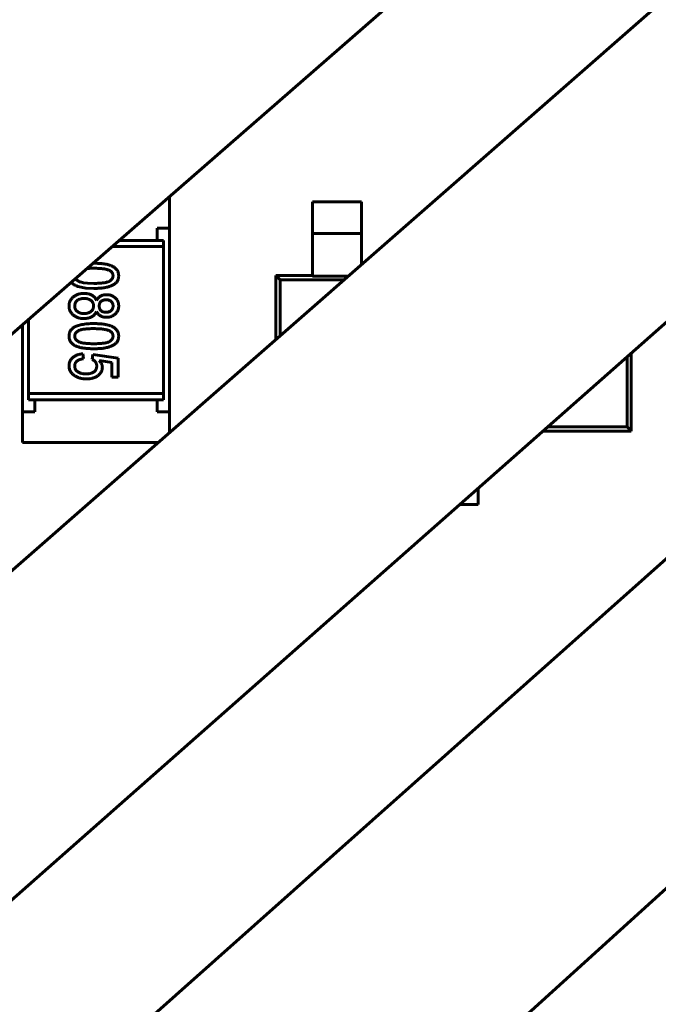
# Model space of a CAD drawing. Units: millimetres. Extents: x 0 to 448, y 0 to 297.
# Drawn here: x 385 to 390, y 188 to 196 of the extents above; entities that cross this region are included whole.
import ezdxf

# ---------------------------------------------------------------- set-up
doc = ezdxf.new("R2010")
doc.units = ezdxf.units.MM
doc.linetypes.add('K5LT_BASIC', pattern=[0])
doc.layers.add('Системный слой', color=7, linetype='Continuous')

# ---------------------------------------------------------------- blocks, each defined once
blk = doc.blocks.new('U197')
at = {"layer": 'Системный слой', "color": 150, "linetype": 'K5LT_BASIC', "lineweight": 60, "true_color": 0x0080ff}
for p, q in [((385.0827, 193.3473), (385.1327, 193.3473)), ((386.1327, 193.3473), (386.1827, 193.3473))]:
    blk.add_line(p, q, dxfattribs=at)
blk = doc.blocks.new('U198')
at = {"layer": 'Системный слой', "color": 150, "linetype": 'K5LT_BASIC', "lineweight": 60, "true_color": 0x0080ff}
for p, q in [((385.4331, 194.3032), (385.4309, 194.3057)), ((385.4309, 194.3057), (385.4309, 194.3057)), ((385.4342, 194.302), (385.4331, 194.3032)), ((385.4348, 194.3014), (385.4342, 194.302)), ((385.4351, 194.3011), (385.4348, 194.3014)), ((385.4353, 194.3009), (385.4351, 194.3011)), ((385.4361, 194.3001), (385.4353, 194.3009)), ((385.4386, 194.2976), (385.4361, 194.3001)), ((385.4399, 194.2964), (385.4386, 194.2976)), ((385.4406, 194.2958), (385.4399, 194.2964)), ((385.4409, 194.2955), (385.4406, 194.2958)), ((385.4411, 194.2954), (385.4409, 194.2955)), ((385.442, 194.2946), (385.4411, 194.2954)), ((385.4449, 194.2923), (385.442, 194.2946)), ((385.4463, 194.2912), (385.4449, 194.2923)), ((385.4471, 194.2906), (385.4463, 194.2912)), ((385.4475, 194.2904), (385.4471, 194.2906)), ((385.4476, 194.2902), (385.4475, 194.2904)), ((385.4513, 194.2878), (385.4476, 194.2902)), ((385.4559, 194.2849), (385.4513, 194.2878)), ((385.4595, 194.2829), (385.4559, 194.2849)), ((385.4613, 194.2819), (385.4595, 194.2829)), ((385.4622, 194.2814), (385.4613, 194.2819)), ((385.4626, 194.2811), (385.4622, 194.2814)), ((385.4629, 194.281), (385.4626, 194.2811)), ((385.4639, 194.2805), (385.4629, 194.281)), ((385.4678, 194.2786), (385.4639, 194.2805)), ((385.4697, 194.2777), (385.4678, 194.2786)), ((385.4707, 194.2772), (385.4697, 194.2777)), ((385.4712, 194.277), (385.4707, 194.2772)), ((385.4714, 194.2769), (385.4712, 194.277)), ((385.4742, 194.2757), (385.4714, 194.2769)), ((385.4859, 194.2715), (385.4742, 194.2757)), ((385.5501, 194.2584), (385.4859, 194.2715)), ((385.6156, 194.2554), (385.5501, 194.2584))]:
    blk.add_line(p, q, dxfattribs=at)
blk = doc.blocks.new('U199')
at = {"layer": 'Системный слой', "color": 150, "linetype": 'K5LT_BASIC', "lineweight": 60, "true_color": 0x0080ff}
for p, q in [((385.5781, 194.4187), (385.5593, 194.4176)), ((385.5969, 194.4193), (385.5781, 194.4187)), ((385.6158, 194.4195), (385.5969, 194.4193))]:
    blk.add_line(p, q, dxfattribs=at)
blk = doc.blocks.new('U200')
at = {"layer": 'Системный слой', "color": 150, "linetype": 'K5LT_BASIC', "lineweight": 60, "true_color": 0x0080ff}
for p, q in [((385.4331, 194.3032), (385.4309, 194.3057)), ((385.4309, 194.3057), (385.4309, 194.3057)), ((385.4342, 194.302), (385.4331, 194.3032)), ((385.4348, 194.3014), (385.4342, 194.302)), ((385.4351, 194.3011), (385.4348, 194.3014)), ((385.4353, 194.3009), (385.4351, 194.3011)), ((385.4361, 194.3001), (385.4353, 194.3009)), ((385.4386, 194.2976), (385.4361, 194.3001)), ((385.4399, 194.2964), (385.4386, 194.2976)), ((385.4406, 194.2958), (385.4399, 194.2964)), ((385.4409, 194.2955), (385.4406, 194.2958)), ((385.4411, 194.2954), (385.4409, 194.2955)), ((385.442, 194.2946), (385.4411, 194.2954)), ((385.4449, 194.2923), (385.442, 194.2946)), ((385.4463, 194.2912), (385.4449, 194.2923)), ((385.4471, 194.2906), (385.4463, 194.2912)), ((385.4475, 194.2904), (385.4471, 194.2906)), ((385.4476, 194.2902), (385.4475, 194.2904)), ((385.4513, 194.2878), (385.4476, 194.2902)), ((385.4559, 194.2849), (385.4513, 194.2878)), ((385.4595, 194.2829), (385.4559, 194.2849)), ((385.4613, 194.2819), (385.4595, 194.2829)), ((385.4622, 194.2814), (385.4613, 194.2819)), ((385.4626, 194.2811), (385.4622, 194.2814)), ((385.4629, 194.281), (385.4626, 194.2811)), ((385.4639, 194.2805), (385.4629, 194.281)), ((385.4678, 194.2786), (385.4639, 194.2805)), ((385.4697, 194.2777), (385.4678, 194.2786)), ((385.4707, 194.2772), (385.4697, 194.2777)), ((385.4712, 194.277), (385.4707, 194.2772)), ((385.4714, 194.2769), (385.4712, 194.277)), ((385.4742, 194.2757), (385.4714, 194.2769)), ((385.4859, 194.2715), (385.4742, 194.2757)), ((385.5501, 194.2584), (385.4859, 194.2715)), ((385.6156, 194.2554), (385.5501, 194.2584))]:
    blk.add_line(p, q, dxfattribs=at)
blk = doc.blocks.new('U201')
at = {"layer": 'Системный слой', "color": 150, "linetype": 'K5LT_BASIC', "lineweight": 60, "true_color": 0x0080ff}
for p, q in [((385.4656, 194.336), (385.4669, 194.3339)), ((385.4669, 194.3339), (385.467, 194.3338)), ((385.467, 194.3338), (385.4672, 194.3336)), ((385.4672, 194.3336), (385.4675, 194.3331)), ((385.4675, 194.3331), (385.4681, 194.3322)), ((385.4681, 194.3322), (385.4695, 194.3305)), ((385.4695, 194.3305), (385.4711, 194.3286)), ((385.4711, 194.3286), (385.4712, 194.3284)), ((385.4712, 194.3284), (385.4715, 194.3282)), ((385.4715, 194.3282), (385.472, 194.3276)), ((385.472, 194.3276), (385.473, 194.3266)), ((385.473, 194.3266), (385.4752, 194.3245)), ((385.4752, 194.3245), (385.4763, 194.3235)), ((385.4763, 194.3235), (385.4764, 194.3234)), ((385.4764, 194.3234), (385.4767, 194.3231)), ((385.4767, 194.3231), (385.4773, 194.3226)), ((385.4773, 194.3226), (385.4786, 194.3216)), ((385.4786, 194.3216), (385.4812, 194.3196)), ((385.4812, 194.3196), (385.4865, 194.3159)), ((385.4865, 194.3159), (385.4894, 194.3142)), ((385.4894, 194.3142), (385.4896, 194.314)), ((385.4896, 194.314), (385.49, 194.3138)), ((385.49, 194.3138), (385.4908, 194.3134)), ((385.4908, 194.3134), (385.4925, 194.3125)), ((385.4925, 194.3125), (385.4958, 194.3109)), ((385.4958, 194.3109), (385.498, 194.31)), ((385.498, 194.31), (385.4983, 194.3099)), ((385.4983, 194.3099), (385.4988, 194.3097)), ((385.4988, 194.3097), (385.4997, 194.3093)), ((385.4997, 194.3093), (385.5017, 194.3086)), ((385.5017, 194.3086), (385.5057, 194.3073)), ((385.5057, 194.3073), (385.5139, 194.305)), ((385.5139, 194.305), (385.5304, 194.3017)), ((385.5304, 194.3017), (385.564, 194.298)), ((385.564, 194.298), (385.6158, 194.2964))]:
    blk.add_line(p, q, dxfattribs=at)
blk = doc.blocks.new('U202')
at = {"layer": 'Системный слой', "color": 150, "linetype": 'K5LT_BASIC', "lineweight": 60, "true_color": 0x0080ff}
for p, q in [((385.4656, 194.336), (385.4669, 194.3339)), ((385.4669, 194.3339), (385.467, 194.3338)), ((385.467, 194.3338), (385.4672, 194.3336)), ((385.4672, 194.3336), (385.4675, 194.3331)), ((385.4675, 194.3331), (385.4681, 194.3322)), ((385.4681, 194.3322), (385.4695, 194.3305)), ((385.4695, 194.3305), (385.4711, 194.3286)), ((385.4711, 194.3286), (385.4712, 194.3284)), ((385.4712, 194.3284), (385.4715, 194.3282)), ((385.4715, 194.3282), (385.472, 194.3276)), ((385.472, 194.3276), (385.473, 194.3266)), ((385.473, 194.3266), (385.4752, 194.3245)), ((385.4752, 194.3245), (385.4763, 194.3235)), ((385.4763, 194.3235), (385.4764, 194.3234)), ((385.4764, 194.3234), (385.4767, 194.3231)), ((385.4767, 194.3231), (385.4773, 194.3226)), ((385.4773, 194.3226), (385.4786, 194.3216)), ((385.4786, 194.3216), (385.4812, 194.3196)), ((385.4812, 194.3196), (385.4865, 194.3159)), ((385.4865, 194.3159), (385.4894, 194.3142)), ((385.4894, 194.3142), (385.4896, 194.314)), ((385.4896, 194.314), (385.49, 194.3138)), ((385.49, 194.3138), (385.4908, 194.3134)), ((385.4908, 194.3134), (385.4925, 194.3125)), ((385.4925, 194.3125), (385.4958, 194.3109)), ((385.4958, 194.3109), (385.498, 194.31)), ((385.498, 194.31), (385.4983, 194.3099)), ((385.4983, 194.3099), (385.4988, 194.3097)), ((385.4988, 194.3097), (385.4997, 194.3093)), ((385.4997, 194.3093), (385.5017, 194.3086)), ((385.5017, 194.3086), (385.5057, 194.3073)), ((385.5057, 194.3073), (385.5139, 194.305)), ((385.5139, 194.305), (385.5304, 194.3017)), ((385.5304, 194.3017), (385.564, 194.298)), ((385.564, 194.298), (385.6158, 194.2964))]:
    blk.add_line(p, q, dxfattribs=at)
blk = doc.blocks.new('U203')
at = {"layer": 'Системный слой', "color": 150, "linetype": 'K5LT_BASIC', "lineweight": 60, "true_color": 0x0080ff}
for p, q in [((385.5781, 194.4187), (385.5593, 194.4176)), ((385.5969, 194.4193), (385.5781, 194.4187)), ((385.6158, 194.4195), (385.5969, 194.4193))]:
    blk.add_line(p, q, dxfattribs=at)
blk = doc.blocks.new('U204')
at = {"layer": 'Системный слой', "color": 150, "linetype": 'K5LT_BASIC', "lineweight": 60, "true_color": 0x0080ff}
for p, q in [((385.6336, 194.1655), (385.6351, 194.1622)), ((385.6351, 194.1622), (385.6365, 194.1588)), ((385.6365, 194.1588), (385.6377, 194.1554))]:
    blk.add_line(p, q, dxfattribs=at)
blk = doc.blocks.new('U205')
at = {"layer": 'Системный слой', "color": 150, "linetype": 'K5LT_BASIC', "lineweight": 60, "true_color": 0x0080ff}
for p, q in [((385.4141, 193.6089), (385.4132, 193.6227)), ((385.4171, 193.5954), (385.4141, 193.6089)), ((385.4221, 193.5826), (385.4171, 193.5954))]:
    blk.add_line(p, q, dxfattribs=at)

msp = doc.modelspace()

# ---------------------------------------------------------------- linework, layer by layer
at = {"layer": 'Системный слой', "color": 150, "linetype": 'K5LT_BASIC', "lineweight": 60, "true_color": 0x0080ff}
for p, q in [((395.4326, 203.0192), (374.5179, 184.7984)), ((376.7693, 184.7984), (395.4326, 201.13)), ((395.4326, 198.5192), (379.8808, 184.7984)), ((382.1322, 184.7984), (395.4326, 196.63)), ((386.2247, 194.9973), (386.2327, 194.9973)), ((386.2327, 194.7473), (386.2327, 194.9973)), ((386.2327, 194.6473), (386.2327, 194.9473)), ((387.4006, 194.7038), (387.4006, 194.9612)), ((387.4006, 194.9612), (387.8006, 194.9612)), ((387.8006, 194.7038), (387.8006, 194.9612)), ((386.2327, 194.7473), (386.1327, 194.7473)), ((386.1327, 194.7473), (386.1327, 194.6473)), ((386.2327, 194.7473), (386.2327, 193.2473)), ((387.4006, 194.7038), (387.8006, 194.7038)), ((387.4006, 194.4888), (387.4006, 194.7038)), ((387.8006, 194.4888), (387.8006, 194.7038)), ((385.823, 194.6473), (386.1327, 194.6473)), ((386.1827, 194.6473), (386.1327, 194.6473)), ((386.1827, 194.6473), (386.1827, 194.5973)), ((386.1827, 194.5973), (385.7656, 194.5973)), ((386.1827, 193.3973), (386.1827, 194.5973)), ((387.4006, 194.3806), (387.4006, 194.4888)), ((387.8006, 194.4515), (387.8006, 194.4888)), ((385.6085, 194.4605), (385.6156, 194.4605)), ((387.4006, 194.3559), (387.4006, 194.3806)), ((387.1006, 194.3612), (387.4006, 194.3612)), ((387.1006, 193.839), (387.1006, 194.3612)), ((387.1006, 194.3612), (387.1352, 194.3266)), ((387.1352, 194.3266), (387.1352, 193.8692)), ((387.6579, 194.3266), (387.1352, 194.3266)), ((387.4006, 194.3559), (387.6914, 194.3559)), ((385.0827, 194.0024), (385.0827, 193.3973)), ((395.4326, 194.0192), (385.2437, 184.7984)), ((385.0327, 193.9589), (385.0327, 193.2473)), ((385.526, 193.7221), (385.5312, 193.681)), ((385.6029, 193.6759), (385.6081, 193.7169)), ((385.6081, 193.7169), (385.8132, 193.6862)), ((385.7619, 193.6521), (385.6583, 193.6673)), ((385.8132, 193.6862), (385.8132, 193.5323)), ((389.9661, 193.1257), (389.9661, 193.6962)), ((390.0006, 193.7268), (390.0006, 193.0912)), ((385.7619, 193.5323), (385.7619, 193.6521)), ((385.8132, 193.5323), (385.7619, 193.5323)), ((385.0827, 193.3973), (386.1827, 193.3973)), ((385.0827, 193.3473), (385.0827, 193.3973)), ((385.1327, 193.2473), (385.1327, 193.3473)), ((385.1327, 193.3473), (386.1327, 193.3473)), ((386.1327, 193.3473), (386.1327, 193.2473)), ((386.1827, 193.3973), (386.1827, 193.3473)), ((386.2327, 193.0795), (386.2327, 193.3473)), ((385.0327, 193.2473), (385.1327, 193.2473)), ((385.0327, 192.9973), (385.0327, 193.2473)), ((386.1327, 193.2473), (386.2327, 193.2473)), ((386.2327, 193.0795), (386.2327, 193.2473)), ((389.3194, 193.1257), (389.9661, 193.1257)), ((389.9661, 193.1257), (390.0006, 193.0912)), ((390.0006, 193.0912), (389.2802, 193.0912)), ((385.0327, 192.9973), (386.1388, 192.9973)), ((388.7506, 192.6239), (388.7506, 192.4912)), ((388.7506, 192.4912), (388.6001, 192.4912))]:
    msp.add_line(p, q, dxfattribs=at)
for points, knots in [([(385.6156, 194.4605), (385.6213, 194.4605), (385.6325, 194.4605), (385.6489, 194.4599), (385.6645, 194.459), (385.6792, 194.4577), (385.6931, 194.4561), (385.7062, 194.4542), (385.7184, 194.4519), (385.7299, 194.4492), (385.7407, 194.4462), (385.7507, 194.4427), (385.7601, 194.4391), (385.7687, 194.4349), (385.7766, 194.4305), (385.7839, 194.4257), (385.7904, 194.4205), (385.7964, 194.4151), (385.8015, 194.4092), (385.806, 194.4029), (385.8099, 194.3964), (385.8129, 194.3894), (385.8153, 194.382), (385.8171, 194.3743), (385.8182, 194.3663), (385.8183, 194.3608), (385.8183, 194.358)], [0, 0, 0, 0, 0.067668, 0.132526, 0.193966, 0.25205, 0.30743, 0.359525, 0.408764, 0.45524, 0.499281, 0.541078, 0.580535, 0.618437, 0.65397, 0.688435, 0.721077, 0.752622, 0.783318, 0.81368, 0.843723, 0.873452, 0.903749, 0.93489, 0.966776, 1, 1, 1, 1]), ([(385.6156, 194.4605), (385.6213, 194.4605), (385.6325, 194.4605), (385.6489, 194.4599), (385.6645, 194.459), (385.6792, 194.4577), (385.6931, 194.4561), (385.7062, 194.4542), (385.7184, 194.4519), (385.7299, 194.4492), (385.7407, 194.4462), (385.7507, 194.4427), (385.7601, 194.4391), (385.7687, 194.4349), (385.7766, 194.4305), (385.7839, 194.4257), (385.7904, 194.4205), (385.7964, 194.4151), (385.8015, 194.4092), (385.806, 194.4029), (385.8099, 194.3964), (385.8129, 194.3894), (385.8153, 194.382), (385.8171, 194.3743), (385.8182, 194.3663), (385.8183, 194.3608), (385.8183, 194.358)], [0, 0, 0, 0, 0.067668, 0.132526, 0.193966, 0.25205, 0.30743, 0.359525, 0.408764, 0.45524, 0.499281, 0.541078, 0.580535, 0.618437, 0.65397, 0.688435, 0.721077, 0.752622, 0.783318, 0.81368, 0.843723, 0.873452, 0.903749, 0.93489, 0.966776, 1, 1, 1, 1]), ([(385.7448, 194.4012), (385.7416, 194.4027), (385.7347, 194.4059), (385.7231, 194.4096), (385.7097, 194.4126), (385.6945, 194.4152), (385.6774, 194.4171), (385.6585, 194.4185), (385.6378, 194.4193), (385.6233, 194.4194), (385.6158, 194.4195)], [0, 0, 0, 0, 0.080637, 0.172524, 0.277209, 0.394223, 0.525139, 0.66962, 0.82784, 1, 1, 1, 1]), ([(385.7448, 194.4012), (385.7416, 194.4027), (385.7347, 194.4059), (385.7231, 194.4096), (385.7097, 194.4126), (385.6945, 194.4152), (385.6774, 194.4171), (385.6585, 194.4185), (385.6378, 194.4193), (385.6233, 194.4194), (385.6158, 194.4195)], [0, 0, 0, 0, 0.080637, 0.172524, 0.277209, 0.394223, 0.525139, 0.66962, 0.82784, 1, 1, 1, 1]), ([(385.7722, 194.3584), (385.7721, 194.3605), (385.772, 194.3647), (385.7706, 194.3708), (385.7685, 194.3767), (385.7655, 194.3823), (385.7615, 194.3874), (385.7568, 194.3925), (385.7511, 194.3971), (385.7469, 194.3998), (385.7448, 194.4012)], [0, 0, 0, 0, 0.118892, 0.235543, 0.352445, 0.468718, 0.590978, 0.718494, 0.855032, 1, 1, 1, 1]), ([(385.7722, 194.3584), (385.7721, 194.3605), (385.772, 194.3647), (385.7706, 194.3708), (385.7685, 194.3767), (385.7655, 194.3823), (385.7615, 194.3874), (385.7568, 194.3925), (385.7511, 194.3971), (385.7469, 194.3998), (385.7448, 194.4012)], [0, 0, 0, 0, 0.118892, 0.235543, 0.352445, 0.468718, 0.590978, 0.718494, 0.855032, 1, 1, 1, 1]), ([(385.8183, 194.358), (385.8182, 194.3538), (385.8179, 194.3457), (385.8154, 194.3338), (385.8113, 194.3226), (385.8057, 194.3121), (385.7985, 194.3025), (385.7899, 194.2938), (385.7798, 194.2866), (385.7683, 194.2804), (385.7554, 194.2752), (385.7413, 194.2704), (385.7258, 194.266), (385.7121, 194.263), (385.7001, 194.2607), (385.6903, 194.2593), (385.6797, 194.2581), (385.6683, 194.2571), (385.6562, 194.2564), (385.6434, 194.2558), (385.6298, 194.2554), (385.6204, 194.2554), (385.6156, 194.2554)], [0, 0, 0, 0, 0.048784, 0.096211, 0.142718, 0.18967, 0.236898, 0.284286, 0.333162, 0.384225, 0.438645, 0.497425, 0.560474, 0.628192, 0.664524, 0.70382, 0.745816, 0.790892, 0.838709, 0.889336, 0.943099, 1, 1, 1, 1]), ([(385.8183, 194.358), (385.8182, 194.3538), (385.8179, 194.3457), (385.8154, 194.3338), (385.8113, 194.3226), (385.8057, 194.3121), (385.7985, 194.3025), (385.7899, 194.2938), (385.7798, 194.2866), (385.7683, 194.2804), (385.7554, 194.2752), (385.7413, 194.2704), (385.7258, 194.266), (385.7121, 194.263), (385.7001, 194.2607), (385.6903, 194.2593), (385.6797, 194.2581), (385.6683, 194.2571), (385.6562, 194.2564), (385.6434, 194.2558), (385.6298, 194.2554), (385.6204, 194.2554), (385.6156, 194.2554)], [0, 0, 0, 0, 0.048784, 0.096211, 0.142718, 0.18967, 0.236898, 0.284286, 0.333162, 0.384225, 0.438645, 0.497425, 0.560474, 0.628192, 0.664524, 0.70382, 0.745816, 0.790892, 0.838709, 0.889336, 0.943099, 1, 1, 1, 1]), ([(385.6158, 194.2964), (385.6233, 194.2965), (385.6377, 194.2965), (385.6584, 194.2973), (385.677, 194.2987), (385.6937, 194.3004), (385.7084, 194.3029), (385.7212, 194.3057), (385.732, 194.3092), (385.7409, 194.3133), (385.7484, 194.3177), (385.7546, 194.3226), (385.7601, 194.3276), (385.7645, 194.3331), (385.768, 194.3389), (385.7704, 194.3451), (385.7719, 194.3516), (385.7721, 194.3561), (385.7722, 194.3584)], [0, 0, 0, 0, 0.122191, 0.23406, 0.334849, 0.42552, 0.506366, 0.576578, 0.637687, 0.689646, 0.735716, 0.778353, 0.818201, 0.855823, 0.892159, 0.927561, 0.963512, 1, 1, 1, 1]), ([(385.4132, 194.1118), (385.4133, 194.1156), (385.4135, 194.1229), (385.4151, 194.1337), (385.418, 194.1439), (385.4219, 194.1535), (385.4267, 194.1626), (385.4329, 194.1711), (385.4401, 194.179), (385.4483, 194.1863), (385.4574, 194.1929), (385.467, 194.1987), (385.4772, 194.2034), (385.4879, 194.2076), (385.4993, 194.2105), (385.511, 194.2128), (385.5234, 194.2141), (385.5318, 194.2143), (385.5361, 194.2144)], [0, 0, 0, 0, 0.062667, 0.123238, 0.181701, 0.239067, 0.296476, 0.354787, 0.413971, 0.475713, 0.538131, 0.600695, 0.66349, 0.727012, 0.792298, 0.859198, 0.927972, 1, 1, 1, 1]), ([(385.5371, 194.1733), (385.5338, 194.1733), (385.5272, 194.1731), (385.5175, 194.1719), (385.5079, 194.1699), (385.4985, 194.1673), (385.4896, 194.1636), (385.4817, 194.1586), (385.475, 194.1523), (385.4694, 194.1449), (385.4649, 194.1369), (385.4618, 194.1285), (385.4597, 194.1201), (385.4595, 194.1143), (385.4594, 194.1115)], [0, 0, 0, 0, 0.088257, 0.176382, 0.263416, 0.351458, 0.437218, 0.519754, 0.600924, 0.684809, 0.767606, 0.846567, 0.923788, 1, 1, 1, 1]), ([(385.5371, 194.1733), (385.5338, 194.1733), (385.5272, 194.1731), (385.5175, 194.1719), (385.5079, 194.1699), (385.4985, 194.1673), (385.4896, 194.1636), (385.4817, 194.1586), (385.475, 194.1523), (385.4694, 194.1449), (385.4649, 194.1369), (385.4618, 194.1285), (385.4597, 194.1201), (385.4595, 194.1143), (385.4594, 194.1115)], [0, 0, 0, 0, 0.088257, 0.176382, 0.263416, 0.351458, 0.437218, 0.519754, 0.600924, 0.684809, 0.767606, 0.846567, 0.923788, 1, 1, 1, 1]), ([(385.5361, 194.2144), (385.5393, 194.2143), (385.5456, 194.2142), (385.5548, 194.2135), (385.5636, 194.2123), (385.572, 194.2106), (385.58, 194.2084), (385.5877, 194.206), (385.5949, 194.2028), (385.6017, 194.1992), (385.608, 194.1951), (385.6139, 194.1907), (385.6192, 194.1858), (385.6241, 194.1806), (385.6282, 194.1748), (385.632, 194.1688), (385.6352, 194.1623), (385.6369, 194.1577), (385.6377, 194.1554)], [0, 0, 0, 0, 0.076343, 0.149705, 0.219681, 0.287783, 0.353659, 0.417414, 0.479213, 0.54038, 0.600183, 0.658313, 0.715471, 0.77173, 0.827701, 0.884532, 0.941416, 1, 1, 1, 1]), ([(385.6132, 194.1128), (385.6132, 194.1151), (385.6131, 194.1196), (385.612, 194.1262), (385.6103, 194.1325), (385.6079, 194.1383), (385.6048, 194.1437), (385.601, 194.1488), (385.5966, 194.1534), (385.5914, 194.1575), (385.5859, 194.1613), (385.5799, 194.1645), (385.5736, 194.1672), (385.5669, 194.1694), (385.5599, 194.1712), (385.5526, 194.1725), (385.545, 194.1732), (385.5398, 194.1733), (385.5371, 194.1733)], [0, 0, 0, 0, 0.063853, 0.124723, 0.183239, 0.240426, 0.296899, 0.354526, 0.412599, 0.473057, 0.534874, 0.596547, 0.658931, 0.723153, 0.788946, 0.856688, 0.92665, 1, 1, 1, 1]), ([(385.6132, 194.1128), (385.6132, 194.1151), (385.6131, 194.1196), (385.612, 194.1262), (385.6103, 194.1325), (385.6079, 194.1383), (385.6048, 194.1437), (385.601, 194.1488), (385.5966, 194.1534), (385.5914, 194.1575), (385.5859, 194.1613), (385.5799, 194.1645), (385.5736, 194.1672), (385.5669, 194.1694), (385.5599, 194.1712), (385.5526, 194.1725), (385.545, 194.1732), (385.5398, 194.1733), (385.5371, 194.1733)], [0, 0, 0, 0, 0.063853, 0.124723, 0.183239, 0.240426, 0.296899, 0.354526, 0.412599, 0.473057, 0.534874, 0.596547, 0.658931, 0.723153, 0.788946, 0.856688, 0.92665, 1, 1, 1, 1]), ([(385.6377, 194.1554), (385.6396, 194.1593), (385.6434, 194.167), (385.6507, 194.1771), (385.6592, 194.1856), (385.6688, 194.1925), (385.6796, 194.1977), (385.6914, 194.2015), (385.7041, 194.2038), (385.7129, 194.204), (385.7175, 194.2041)], [0, 0, 0, 0, 0.131818, 0.255841, 0.374837, 0.492588, 0.611784, 0.734516, 0.862926, 1, 1, 1, 1]), ([(385.7172, 194.1631), (385.7131, 194.163), (385.7053, 194.1627), (385.6941, 194.1601), (385.6841, 194.1561), (385.6768, 194.1513), (385.6717, 194.1467), (385.6684, 194.1427), (385.6656, 194.1385), (385.6634, 194.1337), (385.6614, 194.1288), (385.6603, 194.1233), (385.6595, 194.1175), (385.6594, 194.1135), (385.6594, 194.1114)], [0, 0, 0, 0, 0.138958, 0.267093, 0.388559, 0.506463, 0.564574, 0.622857, 0.680795, 0.739547, 0.799872, 0.863394, 0.929705, 1, 1, 1, 1]), ([(385.7172, 194.1631), (385.7131, 194.163), (385.7053, 194.1627), (385.6941, 194.1601), (385.6841, 194.1561), (385.6768, 194.1513), (385.6717, 194.1467), (385.6684, 194.1427), (385.6656, 194.1385), (385.6634, 194.1337), (385.6614, 194.1288), (385.6603, 194.1233), (385.6595, 194.1175), (385.6594, 194.1135), (385.6594, 194.1114)], [0, 0, 0, 0, 0.138958, 0.267093, 0.388559, 0.506463, 0.564574, 0.622857, 0.680795, 0.739547, 0.799872, 0.863394, 0.929705, 1, 1, 1, 1]), ([(385.7722, 194.1118), (385.7721, 194.1138), (385.7721, 194.1177), (385.7712, 194.1234), (385.7701, 194.1287), (385.7683, 194.1336), (385.766, 194.1383), (385.7631, 194.1425), (385.7598, 194.1464), (385.7548, 194.151), (385.7477, 194.1559), (385.7382, 194.16), (385.728, 194.1627), (385.7209, 194.163), (385.7172, 194.1631)], [0, 0, 0, 0, 0.071139, 0.138155, 0.202302, 0.26376, 0.325218, 0.384625, 0.444454, 0.505472, 0.627453, 0.747549, 0.870757, 1, 1, 1, 1]), ([(385.7722, 194.1118), (385.7721, 194.1138), (385.7721, 194.1177), (385.7712, 194.1234), (385.7701, 194.1287), (385.7683, 194.1336), (385.766, 194.1383), (385.7631, 194.1425), (385.7598, 194.1464), (385.7548, 194.151), (385.7477, 194.1559), (385.7382, 194.16), (385.728, 194.1627), (385.7209, 194.163), (385.7172, 194.1631)], [0, 0, 0, 0, 0.071139, 0.138155, 0.202302, 0.26376, 0.325218, 0.384625, 0.444454, 0.505472, 0.627453, 0.747549, 0.870757, 1, 1, 1, 1]), ([(385.7175, 194.2041), (385.721, 194.204), (385.7278, 194.2039), (385.7379, 194.2026), (385.7476, 194.2008), (385.7568, 194.198), (385.7656, 194.1945), (385.774, 194.1901), (385.7819, 194.185), (385.7893, 194.1792), (385.7961, 194.1727), (385.8021, 194.1656), (385.8071, 194.158), (385.8112, 194.1498), (385.8144, 194.1412), (385.8167, 194.1321), (385.8181, 194.1224), (385.8182, 194.1158), (385.8183, 194.1124)], [0, 0, 0, 0, 0.068705, 0.134685, 0.19882, 0.261668, 0.323272, 0.384685, 0.446467, 0.508428, 0.569963, 0.630221, 0.689673, 0.748971, 0.808838, 0.86985, 0.933367, 1, 1, 1, 1]), ([(385.7175, 194.2041), (385.721, 194.204), (385.7278, 194.2039), (385.7379, 194.2026), (385.7476, 194.2008), (385.7568, 194.198), (385.7656, 194.1945), (385.774, 194.1901), (385.7819, 194.185), (385.7893, 194.1792), (385.7961, 194.1727), (385.8021, 194.1656), (385.8071, 194.158), (385.8112, 194.1498), (385.8144, 194.1412), (385.8167, 194.1321), (385.8181, 194.1224), (385.8182, 194.1158), (385.8183, 194.1124)], [0, 0, 0, 0, 0.068705, 0.134685, 0.19882, 0.261668, 0.323272, 0.384685, 0.446467, 0.508428, 0.569963, 0.630221, 0.689673, 0.748971, 0.808838, 0.86985, 0.933367, 1, 1, 1, 1]), ([(385.5348, 194.0092), (385.5306, 194.0093), (385.5223, 194.0096), (385.5102, 194.0108), (385.4985, 194.0131), (385.4874, 194.0161), (385.4768, 194.0201), (385.4668, 194.0251), (385.4571, 194.0307), (385.4482, 194.0373), (385.44, 194.0446), (385.4328, 194.0525), (385.4267, 194.0611), (385.4218, 194.0701), (385.4179, 194.0797), (385.4151, 194.0899), (385.4135, 194.1007), (385.4133, 194.1081), (385.4132, 194.1118)], [0, 0, 0, 0, 0.07074, 0.139107, 0.205599, 0.270045, 0.333598, 0.396222, 0.458613, 0.52174, 0.583285, 0.643223, 0.701321, 0.759353, 0.817126, 0.875886, 0.936887, 1, 1, 1, 1]), ([(385.5348, 194.0092), (385.5306, 194.0093), (385.5223, 194.0096), (385.5102, 194.0108), (385.4985, 194.0131), (385.4874, 194.0161), (385.4768, 194.0201), (385.4668, 194.0251), (385.4571, 194.0307), (385.4482, 194.0373), (385.44, 194.0446), (385.4328, 194.0525), (385.4267, 194.0611), (385.4218, 194.0701), (385.4179, 194.0797), (385.4151, 194.0899), (385.4135, 194.1007), (385.4133, 194.1081), (385.4132, 194.1118)], [0, 0, 0, 0, 0.07074, 0.139107, 0.205599, 0.270045, 0.333598, 0.396222, 0.458613, 0.52174, 0.583285, 0.643223, 0.701321, 0.759353, 0.817126, 0.875886, 0.936887, 1, 1, 1, 1]), ([(385.4594, 194.1115), (385.4594, 194.1091), (385.4595, 194.1045), (385.4606, 194.0978), (385.4623, 194.0915), (385.4646, 194.0856), (385.4677, 194.0801), (385.4714, 194.075), (385.4758, 194.0704), (385.4808, 194.0662), (385.4864, 194.0625), (385.4923, 194.0591), (385.4987, 194.0564), (385.5053, 194.0542), (385.5124, 194.0524), (385.5198, 194.0511), (385.5275, 194.0504), (385.5328, 194.0503), (385.5355, 194.0503)], [0, 0, 0, 0, 0.064191, 0.12613, 0.184992, 0.24223, 0.298994, 0.355836, 0.413052, 0.473044, 0.534484, 0.59613, 0.658133, 0.721964, 0.788062, 0.856108, 0.92637, 1, 1, 1, 1]), ([(385.4594, 194.1115), (385.4594, 194.1091), (385.4595, 194.1045), (385.4606, 194.0978), (385.4623, 194.0915), (385.4646, 194.0856), (385.4677, 194.0801), (385.4714, 194.075), (385.4758, 194.0704), (385.4808, 194.0662), (385.4864, 194.0625), (385.4923, 194.0591), (385.4987, 194.0564), (385.5053, 194.0542), (385.5124, 194.0524), (385.5198, 194.0511), (385.5275, 194.0504), (385.5328, 194.0503), (385.5355, 194.0503)], [0, 0, 0, 0, 0.064191, 0.12613, 0.184992, 0.24223, 0.298994, 0.355836, 0.413052, 0.473044, 0.534484, 0.59613, 0.658133, 0.721964, 0.788062, 0.856108, 0.92637, 1, 1, 1, 1]), ([(385.6377, 194.0672), (385.6367, 194.0649), (385.6347, 194.0603), (385.6308, 194.0539), (385.6267, 194.0478), (385.6221, 194.0421), (385.6169, 194.037), (385.6114, 194.0322), (385.6054, 194.0279), (385.5966, 194.0226), (385.5847, 194.0172), (385.5692, 194.0125), (385.5524, 194.0098), (385.5408, 194.0094), (385.5348, 194.0092)], [0, 0, 0, 0, 0.060497, 0.119679, 0.178415, 0.235994, 0.293725, 0.351631, 0.410578, 0.470961, 0.594539, 0.721859, 0.856919, 1, 1, 1, 1]), ([(385.6377, 194.0672), (385.6367, 194.0649), (385.6347, 194.0603), (385.6308, 194.0539), (385.6267, 194.0478), (385.6221, 194.0421), (385.6169, 194.037), (385.6114, 194.0322), (385.6054, 194.0279), (385.5966, 194.0226), (385.5847, 194.0172), (385.5692, 194.0125), (385.5524, 194.0098), (385.5408, 194.0094), (385.5348, 194.0092)], [0, 0, 0, 0, 0.060497, 0.119679, 0.178415, 0.235994, 0.293725, 0.351631, 0.410578, 0.470961, 0.594539, 0.721859, 0.856919, 1, 1, 1, 1]), ([(385.5355, 194.0503), (385.5382, 194.0503), (385.5436, 194.0504), (385.5515, 194.0512), (385.5591, 194.0525), (385.5662, 194.0543), (385.573, 194.0566), (385.5795, 194.0594), (385.5855, 194.0628), (385.5912, 194.0667), (385.5963, 194.071), (385.6008, 194.0758), (385.6048, 194.0809), (385.6078, 194.0865), (385.6102, 194.0925), (385.612, 194.0989), (385.6131, 194.1057), (385.6132, 194.1104), (385.6132, 194.1128)], [0, 0, 0, 0, 0.073658, 0.144074, 0.212234, 0.277943, 0.342142, 0.404561, 0.466006, 0.527672, 0.587529, 0.645676, 0.702862, 0.75917, 0.816248, 0.875557, 0.936317, 1, 1, 1, 1]), ([(385.7162, 194.0195), (385.7118, 194.0196), (385.7032, 194.0199), (385.6908, 194.0222), (385.6793, 194.0258), (385.6687, 194.0311), (385.6591, 194.0378), (385.6507, 194.0461), (385.6434, 194.056), (385.6396, 194.0634), (385.6377, 194.0672)], [0, 0, 0, 0, 0.134947, 0.26355, 0.386188, 0.506341, 0.624873, 0.744558, 0.869118, 1, 1, 1, 1]), ([(385.7162, 194.0195), (385.7118, 194.0196), (385.7032, 194.0199), (385.6908, 194.0222), (385.6793, 194.0258), (385.6687, 194.0311), (385.6591, 194.0378), (385.6507, 194.0461), (385.6434, 194.056), (385.6396, 194.0634), (385.6377, 194.0672)], [0, 0, 0, 0, 0.134947, 0.26355, 0.386188, 0.506341, 0.624873, 0.744558, 0.869118, 1, 1, 1, 1]), ([(385.6594, 194.1114), (385.6594, 194.1094), (385.6595, 194.1055), (385.6603, 194.0998), (385.6615, 194.0944), (385.6633, 194.0895), (385.6655, 194.0848), (385.6683, 194.0807), (385.6716, 194.0768), (385.6766, 194.0723), (385.6838, 194.0675), (385.6933, 194.0634), (385.7038, 194.0609), (385.7111, 194.0607), (385.7148, 194.0605)], [0, 0, 0, 0, 0.070825, 0.13848, 0.202345, 0.26442, 0.324343, 0.383488, 0.441723, 0.501832, 0.622215, 0.743511, 0.867562, 1, 1, 1, 1]), ([(385.6594, 194.1114), (385.6594, 194.1094), (385.6595, 194.1055), (385.6603, 194.0998), (385.6615, 194.0944), (385.6633, 194.0895), (385.6655, 194.0848), (385.6683, 194.0807), (385.6716, 194.0768), (385.6766, 194.0723), (385.6838, 194.0675), (385.6933, 194.0634), (385.7038, 194.0609), (385.7111, 194.0607), (385.7148, 194.0605)], [0, 0, 0, 0, 0.070825, 0.13848, 0.202345, 0.26442, 0.324343, 0.383488, 0.441723, 0.501832, 0.622215, 0.743511, 0.867562, 1, 1, 1, 1]), ([(385.7148, 194.0605), (385.7187, 194.0607), (385.7263, 194.0609), (385.7371, 194.0636), (385.747, 194.0677), (385.7543, 194.0728), (385.7596, 194.0774), (385.763, 194.0813), (385.7657, 194.0856), (385.7682, 194.0901), (385.77, 194.0951), (385.7712, 194.1004), (385.7721, 194.106), (385.7721, 194.1098), (385.7722, 194.1118)], [0, 0, 0, 0, 0.134502, 0.261992, 0.383868, 0.505786, 0.566729, 0.625752, 0.684527, 0.742886, 0.804082, 0.866028, 0.931464, 1, 1, 1, 1]), ([(385.8183, 194.1124), (385.8182, 194.109), (385.8181, 194.1023), (385.8167, 194.0926), (385.8144, 194.0833), (385.811, 194.0746), (385.8069, 194.0664), (385.8017, 194.0587), (385.7956, 194.0515), (385.7887, 194.0449), (385.7811, 194.0389), (385.773, 194.0337), (385.7645, 194.0294), (385.7557, 194.0257), (385.7464, 194.0229), (385.7366, 194.021), (385.7265, 194.0197), (385.7197, 194.0196), (385.7162, 194.0195)], [0, 0, 0, 0, 0.065914, 0.129261, 0.190747, 0.250636, 0.309991, 0.369376, 0.429715, 0.492052, 0.554801, 0.617069, 0.678281, 0.739896, 0.802712, 0.866767, 0.932036, 1, 1, 1, 1]), ([(385.8183, 194.1124), (385.8182, 194.109), (385.8181, 194.1023), (385.8167, 194.0926), (385.8144, 194.0833), (385.811, 194.0746), (385.8069, 194.0664), (385.8017, 194.0587), (385.7956, 194.0515), (385.7887, 194.0449), (385.7811, 194.0389), (385.773, 194.0337), (385.7645, 194.0294), (385.7557, 194.0257), (385.7464, 194.0229), (385.7366, 194.021), (385.7265, 194.0197), (385.7197, 194.0196), (385.7162, 194.0195)], [0, 0, 0, 0, 0.065914, 0.129261, 0.190747, 0.250636, 0.309991, 0.369376, 0.429715, 0.492052, 0.554801, 0.617069, 0.678281, 0.739896, 0.802712, 0.866767, 0.932036, 1, 1, 1, 1]), ([(385.4132, 193.8657), (385.4133, 193.8693), (385.4136, 193.8766), (385.4153, 193.8872), (385.4184, 193.8971), (385.4226, 193.9064), (385.4281, 193.9151), (385.4348, 193.9231), (385.4427, 193.9307), (385.4487, 193.9349), (385.4517, 193.9371)], [0, 0, 0, 0, 0.130569, 0.256041, 0.377641, 0.496855, 0.617405, 0.740159, 0.866438, 1, 1, 1, 1]), ([(385.4517, 193.9371), (385.4563, 193.9397), (385.4659, 193.9449), (385.4819, 193.9511), (385.4997, 193.9564), (385.5192, 193.9608), (385.5407, 193.964), (385.564, 193.9666), (385.5892, 193.968), (385.6066, 193.9681), (385.6156, 193.9682)], [0, 0, 0, 0, 0.093334, 0.194662, 0.303837, 0.422726, 0.551667, 0.690295, 0.839791, 1, 1, 1, 1]), ([(385.6158, 193.9272), (385.6081, 193.9272), (385.5934, 193.9271), (385.5723, 193.9262), (385.5533, 193.9249), (385.5365, 193.923), (385.5217, 193.9206), (385.5089, 193.9176), (385.4982, 193.9141), (385.4895, 193.9098), (385.4824, 193.9051), (385.4762, 193.9003), (385.4711, 193.8952), (385.4667, 193.8898), (385.4634, 193.8841), (385.4611, 193.8782), (385.4596, 193.872), (385.4595, 193.8678), (385.4594, 193.8657)], [0, 0, 0, 0, 0.125097, 0.239428, 0.342198, 0.434435, 0.515479, 0.586062, 0.647046, 0.698328, 0.743503, 0.78556, 0.824872, 0.861977, 0.897212, 0.93133, 0.965155, 1, 1, 1, 1]), ([(385.6158, 193.9272), (385.6081, 193.9272), (385.5934, 193.9271), (385.5723, 193.9262), (385.5533, 193.9249), (385.5365, 193.923), (385.5217, 193.9206), (385.5089, 193.9176), (385.4982, 193.9141), (385.4895, 193.9098), (385.4824, 193.9051), (385.4762, 193.9003), (385.4711, 193.8952), (385.4667, 193.8898), (385.4634, 193.8841), (385.4611, 193.8782), (385.4596, 193.872), (385.4595, 193.8678), (385.4594, 193.8657)], [0, 0, 0, 0, 0.125097, 0.239428, 0.342198, 0.434435, 0.515479, 0.586062, 0.647046, 0.698328, 0.743503, 0.78556, 0.824872, 0.861977, 0.897212, 0.93133, 0.965155, 1, 1, 1, 1]), ([(385.6156, 193.9682), (385.6213, 193.9682), (385.6325, 193.9682), (385.6489, 193.9676), (385.6645, 193.9667), (385.6792, 193.9654), (385.6931, 193.9638), (385.7062, 193.9619), (385.7184, 193.9596), (385.7299, 193.9569), (385.7407, 193.9539), (385.7507, 193.9504), (385.7601, 193.9468), (385.7687, 193.9426), (385.7766, 193.9381), (385.7839, 193.9334), (385.7904, 193.9282), (385.7964, 193.9228), (385.8015, 193.9169), (385.806, 193.9106), (385.8099, 193.9041), (385.8129, 193.8971), (385.8153, 193.8897), (385.8171, 193.882), (385.8182, 193.874), (385.8183, 193.8685), (385.8183, 193.8657)], [0, 0, 0, 0, 0.067668, 0.132526, 0.193966, 0.25205, 0.30743, 0.359525, 0.408764, 0.45524, 0.499281, 0.541078, 0.580535, 0.618437, 0.65397, 0.688435, 0.721077, 0.752622, 0.783318, 0.81368, 0.843723, 0.873452, 0.903749, 0.93489, 0.966776, 1, 1, 1, 1]), ([(385.6156, 193.9682), (385.6213, 193.9682), (385.6325, 193.9682), (385.6489, 193.9676), (385.6645, 193.9667), (385.6792, 193.9654), (385.6931, 193.9638), (385.7062, 193.9619), (385.7184, 193.9596), (385.7299, 193.9569), (385.7407, 193.9539), (385.7507, 193.9504), (385.7601, 193.9468), (385.7687, 193.9426), (385.7766, 193.9381), (385.7839, 193.9334), (385.7904, 193.9282), (385.7964, 193.9228), (385.8015, 193.9169), (385.806, 193.9106), (385.8099, 193.9041), (385.8129, 193.8971), (385.8153, 193.8897), (385.8171, 193.882), (385.8182, 193.874), (385.8183, 193.8685), (385.8183, 193.8657)], [0, 0, 0, 0, 0.067668, 0.132526, 0.193966, 0.25205, 0.30743, 0.359525, 0.408764, 0.45524, 0.499281, 0.541078, 0.580535, 0.618437, 0.65397, 0.688435, 0.721077, 0.752622, 0.783318, 0.81368, 0.843723, 0.873452, 0.903749, 0.93489, 0.966776, 1, 1, 1, 1]), ([(385.7448, 193.9089), (385.7416, 193.9104), (385.7347, 193.9136), (385.7231, 193.9173), (385.7097, 193.9203), (385.6945, 193.9229), (385.6774, 193.9248), (385.6585, 193.9262), (385.6378, 193.927), (385.6233, 193.9271), (385.6158, 193.9272)], [0, 0, 0, 0, 0.080637, 0.172524, 0.277209, 0.394223, 0.525139, 0.66962, 0.82784, 1, 1, 1, 1]), ([(385.7448, 193.9089), (385.7416, 193.9104), (385.7347, 193.9136), (385.7231, 193.9173), (385.7097, 193.9203), (385.6945, 193.9229), (385.6774, 193.9248), (385.6585, 193.9262), (385.6378, 193.927), (385.6233, 193.9271), (385.6158, 193.9272)], [0, 0, 0, 0, 0.080637, 0.172524, 0.277209, 0.394223, 0.525139, 0.66962, 0.82784, 1, 1, 1, 1]), ([(385.7722, 193.8661), (385.7721, 193.8682), (385.772, 193.8724), (385.7706, 193.8785), (385.7685, 193.8844), (385.7655, 193.89), (385.7615, 193.8951), (385.7568, 193.9002), (385.7511, 193.9048), (385.7469, 193.9075), (385.7448, 193.9089)], [0, 0, 0, 0, 0.118892, 0.235543, 0.352445, 0.468718, 0.590978, 0.718494, 0.855032, 1, 1, 1, 1]), ([(385.7722, 193.8661), (385.7721, 193.8682), (385.772, 193.8724), (385.7706, 193.8785), (385.7685, 193.8844), (385.7655, 193.89), (385.7615, 193.8951), (385.7568, 193.9002), (385.7511, 193.9048), (385.7469, 193.9075), (385.7448, 193.9089)], [0, 0, 0, 0, 0.118892, 0.235543, 0.352445, 0.468718, 0.590978, 0.718494, 0.855032, 1, 1, 1, 1]), ([(385.6156, 193.7631), (385.6099, 193.7631), (385.5988, 193.7632), (385.5826, 193.7637), (385.5671, 193.7646), (385.5525, 193.7658), (385.5386, 193.7674), (385.5255, 193.7694), (385.5133, 193.7717), (385.5018, 193.7743), (385.4911, 193.7774), (385.481, 193.7807), (385.4717, 193.7844), (385.463, 193.7885), (385.4551, 193.793), (385.4478, 193.7977), (385.4412, 193.8028), (385.4353, 193.8084), (385.4301, 193.8142), (385.4255, 193.8204), (385.4217, 193.8271), (385.4186, 193.8341), (385.4162, 193.8415), (385.4144, 193.8492), (385.4134, 193.8573), (385.4133, 193.8628), (385.4132, 193.8657)], [0, 0, 0, 0, 0.067415, 0.1317, 0.192565, 0.250677, 0.305794, 0.357985, 0.40727, 0.453717, 0.497494, 0.539229, 0.579017, 0.616531, 0.652529, 0.686853, 0.719773, 0.751564, 0.782499, 0.812632, 0.842545, 0.872719, 0.903345, 0.934516, 0.966745, 1, 1, 1, 1]), ([(385.6156, 193.7631), (385.6099, 193.7631), (385.5988, 193.7632), (385.5826, 193.7637), (385.5671, 193.7646), (385.5525, 193.7658), (385.5386, 193.7674), (385.5255, 193.7694), (385.5133, 193.7717), (385.5018, 193.7743), (385.4911, 193.7774), (385.481, 193.7807), (385.4717, 193.7844), (385.463, 193.7885), (385.4551, 193.793), (385.4478, 193.7977), (385.4412, 193.8028), (385.4353, 193.8084), (385.4301, 193.8142), (385.4255, 193.8204), (385.4217, 193.8271), (385.4186, 193.8341), (385.4162, 193.8415), (385.4144, 193.8492), (385.4134, 193.8573), (385.4133, 193.8628), (385.4132, 193.8657)], [0, 0, 0, 0, 0.067415, 0.1317, 0.192565, 0.250677, 0.305794, 0.357985, 0.40727, 0.453717, 0.497494, 0.539229, 0.579017, 0.616531, 0.652529, 0.686853, 0.719773, 0.751564, 0.782499, 0.812632, 0.842545, 0.872719, 0.903345, 0.934516, 0.966745, 1, 1, 1, 1]), ([(385.4594, 193.8657), (385.4595, 193.8635), (385.4596, 193.8593), (385.461, 193.8531), (385.4635, 193.8472), (385.4668, 193.8415), (385.471, 193.8361), (385.4762, 193.8311), (385.4824, 193.8263), (385.4896, 193.8215), (385.4983, 193.8173), (385.509, 193.8138), (385.5218, 193.8108), (385.5366, 193.8083), (385.5535, 193.8064), (385.5724, 193.8051), (385.5934, 193.8042), (385.6081, 193.8041), (385.6158, 193.8041)], [0, 0, 0, 0, 0.03486, 0.0687, 0.102995, 0.138246, 0.175099, 0.214122, 0.256198, 0.301757, 0.353452, 0.414051, 0.485087, 0.566241, 0.658086, 0.760901, 0.874848, 1, 1, 1, 1]), ([(385.4594, 193.8657), (385.4595, 193.8635), (385.4596, 193.8593), (385.461, 193.8531), (385.4635, 193.8472), (385.4668, 193.8415), (385.471, 193.8361), (385.4762, 193.8311), (385.4824, 193.8263), (385.4896, 193.8215), (385.4983, 193.8173), (385.509, 193.8138), (385.5218, 193.8108), (385.5366, 193.8083), (385.5535, 193.8064), (385.5724, 193.8051), (385.5934, 193.8042), (385.6081, 193.8041), (385.6158, 193.8041)], [0, 0, 0, 0, 0.03486, 0.0687, 0.102995, 0.138246, 0.175099, 0.214122, 0.256198, 0.301757, 0.353452, 0.414051, 0.485087, 0.566241, 0.658086, 0.760901, 0.874848, 1, 1, 1, 1]), ([(385.8183, 193.8657), (385.8182, 193.8615), (385.8179, 193.8534), (385.8154, 193.8415), (385.8113, 193.8303), (385.8057, 193.8198), (385.7985, 193.8102), (385.7899, 193.8015), (385.7798, 193.7942), (385.7683, 193.7881), (385.7554, 193.7829), (385.7413, 193.7781), (385.7258, 193.7737), (385.7121, 193.7707), (385.7001, 193.7684), (385.6903, 193.767), (385.6797, 193.7658), (385.6683, 193.7648), (385.6562, 193.7641), (385.6434, 193.7635), (385.6298, 193.7631), (385.6204, 193.7631), (385.6156, 193.7631)], [0, 0, 0, 0, 0.048784, 0.096211, 0.142718, 0.18967, 0.236898, 0.284286, 0.333162, 0.384225, 0.438645, 0.497425, 0.560474, 0.628192, 0.664524, 0.70382, 0.745816, 0.790892, 0.838709, 0.889336, 0.943099, 1, 1, 1, 1]), ([(385.8183, 193.8657), (385.8182, 193.8615), (385.8179, 193.8534), (385.8154, 193.8415), (385.8113, 193.8303), (385.8057, 193.8198), (385.7985, 193.8102), (385.7899, 193.8015), (385.7798, 193.7942), (385.7683, 193.7881), (385.7554, 193.7829), (385.7413, 193.7781), (385.7258, 193.7737), (385.7121, 193.7707), (385.7001, 193.7684), (385.6903, 193.767), (385.6797, 193.7658), (385.6683, 193.7648), (385.6562, 193.7641), (385.6434, 193.7635), (385.6298, 193.7631), (385.6204, 193.7631), (385.6156, 193.7631)], [0, 0, 0, 0, 0.048784, 0.096211, 0.142718, 0.18967, 0.236898, 0.284286, 0.333162, 0.384225, 0.438645, 0.497425, 0.560474, 0.628192, 0.664524, 0.70382, 0.745816, 0.790892, 0.838709, 0.889336, 0.943099, 1, 1, 1, 1]), ([(385.6158, 193.8041), (385.6233, 193.8042), (385.6377, 193.8042), (385.6584, 193.805), (385.677, 193.8064), (385.6937, 193.8081), (385.7084, 193.8106), (385.7212, 193.8134), (385.732, 193.8169), (385.7409, 193.8209), (385.7484, 193.8254), (385.7546, 193.8303), (385.7601, 193.8353), (385.7645, 193.8408), (385.768, 193.8466), (385.7704, 193.8528), (385.7719, 193.8593), (385.7721, 193.8638), (385.7722, 193.8661)], [0, 0, 0, 0, 0.122191, 0.23406, 0.334849, 0.42552, 0.506366, 0.576578, 0.637687, 0.689646, 0.735716, 0.778353, 0.818201, 0.855823, 0.892159, 0.927561, 0.963512, 1, 1, 1, 1]), ([(385.4132, 193.6227), (385.4133, 193.6261), (385.4135, 193.6329), (385.4149, 193.6427), (385.4174, 193.6521), (385.4207, 193.661), (385.4251, 193.6695), (385.4305, 193.6774), (385.4368, 193.6848), (385.444, 193.6918), (385.452, 193.6981), (385.4608, 193.7037), (385.4701, 193.7087), (385.4801, 193.7127), (385.4907, 193.7163), (385.5019, 193.7189), (385.5137, 193.721), (385.5219, 193.7217), (385.526, 193.7221)], [0, 0, 0, 0, 0.061495, 0.121153, 0.178653, 0.235609, 0.291846, 0.349214, 0.407098, 0.46717, 0.52833, 0.590497, 0.653394, 0.717739, 0.784514, 0.853187, 0.925219, 1, 1, 1, 1]), ([(385.5312, 193.681), (385.5283, 193.6806), (385.5227, 193.6798), (385.5145, 193.6784), (385.507, 193.6764), (385.4999, 193.6743), (385.4935, 193.6717), (385.4875, 193.669), (385.4822, 193.6657), (385.4774, 193.6623), (385.4731, 193.6584), (385.4695, 193.6542), (385.4663, 193.6497), (385.4637, 193.6449), (385.4618, 193.6397), (385.4603, 193.6342), (385.4596, 193.6284), (385.4594, 193.6244), (385.4594, 193.6224)], [0, 0, 0, 0, 0.085028, 0.165066, 0.240621, 0.312308, 0.379411, 0.443163, 0.503267, 0.560755, 0.616443, 0.669999, 0.723146, 0.776104, 0.829336, 0.884118, 0.94073, 1, 1, 1, 1]), ([(385.6388, 193.6216), (385.6387, 193.6248), (385.6385, 193.631), (385.6366, 193.6399), (385.6335, 193.6479), (385.629, 193.6549), (385.6236, 193.6611), (385.6174, 193.6667), (385.6106, 193.6717), (385.6055, 193.6745), (385.6029, 193.6759)], [0, 0, 0, 0, 0.140879, 0.270299, 0.392835, 0.512411, 0.63099, 0.750244, 0.872471, 1, 1, 1, 1]), ([(385.6583, 193.6673), (385.6604, 193.665), (385.6646, 193.6606), (385.67, 193.6538), (385.6746, 193.6467), (385.6784, 193.6397), (385.6814, 193.6325), (385.6834, 193.6252), (385.6848, 193.6178), (385.6849, 193.6129), (385.685, 193.6104)], [0, 0, 0, 0, 0.143497, 0.279868, 0.40924, 0.533333, 0.65275, 0.77047, 0.885397, 1, 1, 1, 1]), ([(385.4618, 193.5415), (385.4579, 193.544), (385.4504, 193.5488), (385.4405, 193.5573), (385.432, 193.5665), (385.4252, 193.5764), (385.4197, 193.587), (385.416, 193.5983), (385.4135, 193.6103), (385.4133, 193.6185), (385.4132, 193.6227)], [0, 0, 0, 0, 0.138745, 0.269223, 0.393722, 0.51435, 0.633062, 0.751446, 0.873124, 1, 1, 1, 1]), ([(385.4594, 193.6224), (385.4594, 193.6199), (385.4596, 193.615), (385.4608, 193.6079), (385.4628, 193.6012), (385.4657, 193.595), (385.4692, 193.5891), (385.4736, 193.5839), (385.4788, 193.579), (385.4848, 193.5746), (385.4915, 193.5707), (385.4987, 193.5672), (385.5064, 193.5644), (385.5146, 193.5619), (385.5233, 193.5603), (385.5326, 193.5589), (385.5424, 193.5581), (385.549, 193.558), (385.5525, 193.558)], [0, 0, 0, 0, 0.059326, 0.115587, 0.169615, 0.222921, 0.276101, 0.330246, 0.385535, 0.44415, 0.504896, 0.56719, 0.631807, 0.698814, 0.768896, 0.842161, 0.919307, 1, 1, 1, 1]), ([(385.5525, 193.558), (385.5557, 193.558), (385.5621, 193.5581), (385.5713, 193.5588), (385.58, 193.5601), (385.5882, 193.5617), (385.5958, 193.564), (385.603, 193.5666), (385.6096, 193.5699), (385.6157, 193.5735), (385.6212, 193.5777), (385.6259, 193.5824), (385.6299, 193.5876), (385.6332, 193.5934), (385.6357, 193.5998), (385.6376, 193.6065), (385.6386, 193.6139), (385.6388, 193.619), (385.6388, 193.6216)], [0, 0, 0, 0, 0.080376, 0.156348, 0.228255, 0.296843, 0.362705, 0.424605, 0.484695, 0.543204, 0.599584, 0.653607, 0.707618, 0.762188, 0.817468, 0.874829, 0.935371, 1, 1, 1, 1]), ([(385.685, 193.6104), (385.6849, 193.6072), (385.6847, 193.6009), (385.683, 193.5915), (385.68, 193.5826), (385.6761, 193.574), (385.6709, 193.5659), (385.6646, 193.5581), (385.6572, 193.5507), (385.6487, 193.5438), (385.6394, 193.5375), (385.6293, 193.532), (385.6186, 193.5273), (385.6072, 193.5234), (385.5952, 193.5206), (385.5826, 193.5184), (385.5692, 193.5171), (385.5602, 193.517), (385.5555, 193.5169)], [0, 0, 0, 0, 0.054282, 0.107517, 0.160214, 0.212948, 0.266944, 0.322802, 0.381557, 0.443483, 0.507235, 0.571712, 0.637235, 0.704924, 0.774147, 0.846531, 0.921392, 1, 1, 1, 1]), ([(385.5555, 193.5169), (385.5511, 193.517), (385.5423, 193.5172), (385.5294, 193.5183), (385.517, 193.5202), (385.505, 193.5228), (385.4935, 193.5264), (385.4824, 193.5306), (385.4718, 193.5355), (385.4651, 193.5395), (385.4618, 193.5415)], [0, 0, 0, 0, 0.135551, 0.267456, 0.395475, 0.520036, 0.642153, 0.762521, 0.881552, 1, 1, 1, 1])]:
    msp.add_open_spline(points, degree=3, knots=knots, dxfattribs=at)

# ---------------------------------------------------------------- block references
at = {"layer": 'Системный слой'}
for name in ['U199', 'U203', 'U198', 'U200', 'U201', 'U202', 'U204', 'U205', 'U197']:
    msp.add_blockref(name, (0, 0), dxfattribs=at)

doc.saveas('drawing.dxf')
